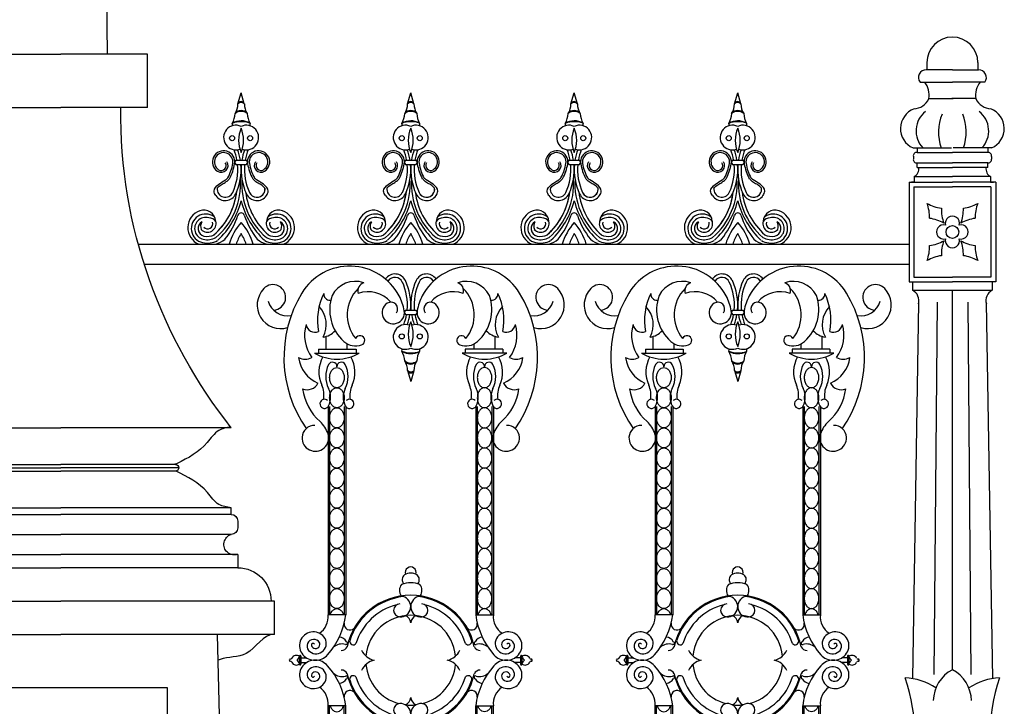
# Model space of a CAD drawing. Units: inches. Extents: x 147 to 1178, y -153 to 545.
# Drawn here: x 1049 to 1086, y 497 to 522 of the extents above; entities that cross this region are included whole.
import ezdxf

# ---------------------------------------------------------------- set-up
doc = ezdxf.new("R2010")
doc.units = ezdxf.units.IN
doc.header["$MEASUREMENT"] = 0

# ---------------------------------------------------------------- blocks, each defined once
blk = doc.blocks.new('spotted_dog_panel')
for p, q in [((196.005, 22.024), (196.402, 22.024)), ((196.005, 21.864), (196.402, 21.864)), ((193.034, 20.556), (193.034, 21.039)), ((199.372, 20.556), (199.372, 21.039)), ((193.827, 20.556), (193.827, 20.76)), ((198.579, 20.556), (198.579, 20.76)), ((192.6, 20.415), (194.274, 20.415)), ((192.753, 20.556), (194.159, 20.556)), ((192.753, 20.556), (192.753, 20.402)), ((194.159, 20.556), (194.159, 20.402)), ((199.806, 20.415), (198.132, 20.415)), ((199.653, 20.556), (198.247, 20.556)), ((198.247, 20.556), (198.247, 20.402)), ((199.653, 20.556), (199.653, 20.402)), ((196.082, 19.757), (196.203, 19.343)), ((196.322, 19.749), (196.203, 19.343)), ((193.107, 18.407), (193.107, 10.61)), ((193.165, 18.407), (193.165, 10.61)), ((193.71, 18.407), (193.71, 10.61)), ((193.767, 18.407), (193.767, 10.61)), ((198.639, 18.407), (198.639, 10.61)), ((198.697, 18.407), (198.697, 10.61)), ((199.242, 18.407), (199.242, 10.61)), ((199.3, 18.407), (199.3, 10.61)), ((193.767, 10.61), (193.107, 10.61)), ((198.639, 10.61), (199.3, 10.61)), ((192.038, 9.061), (192.038, 8.754)), ((192.087, 9.061), (192.087, 8.754)), ((192.087, 8.993), (192.306, 8.993)), ((200.32, 8.993), (200.1, 8.993)), ((200.32, 9.061), (200.32, 8.754)), ((200.369, 9.061), (200.369, 8.754)), ((192.087, 8.819), (192.306, 8.819)), ((200.32, 8.819), (200.1, 8.819)), ((193.107, -0.596), (193.107, 7.202)), ((193.767, 7.202), (193.107, 7.202)), ((193.165, -0.596), (193.165, 7.202)), ((193.71, -0.596), (193.71, 7.202)), ((193.767, -0.596), (193.767, 7.202)), ((198.639, -0.596), (198.639, 7.202)), ((198.639, 7.202), (199.3, 7.202)), ((198.697, -0.596), (198.697, 7.202)), ((199.242, -0.596), (199.242, 7.202)), ((199.3, -0.596), (199.3, 7.202))]:
    blk.add_line(p, q)
for points in [[(193.437, 19.117, -0.130631), (193.338, 19.143, -0.106518), (193.244, 19.227, -0.08403), (193.186, 19.345, -0.072981), (193.165, 19.493, -0.072981), (193.186, 19.642, -0.08403), (193.244, 19.759, -0.106518), (193.338, 19.843, -0.130631), (193.437, 19.87, -0.130631), (193.536, 19.843, -0.106518), (193.63, 19.759, -0.08403), (193.688, 19.642, -0.072981), (193.71, 19.493, -0.072981), (193.688, 19.345, -0.08403), (193.63, 19.227, -0.106518), (193.536, 19.143, -0.130631)], [(198.969, 19.117, 0.130631), (199.069, 19.143, 0.106518), (199.162, 19.227, 0.08403), (199.22, 19.345, 0.072981), (199.242, 19.493, 0.072981), (199.22, 19.642, 0.08403), (199.162, 19.759, 0.106518), (199.069, 19.843, 0.130631), (198.969, 19.87, 0.130631), (198.87, 19.843, 0.106518), (198.776, 19.759, 0.08403), (198.718, 19.642, 0.072981), (198.697, 19.493, 0.072981), (198.718, 19.345, 0.08403), (198.776, 19.227, 0.106518), (198.87, 19.143, 0.130631)], [(193.437, 18.364, -0.130631), (193.338, 18.391, -0.106518), (193.244, 18.475, -0.08403), (193.186, 18.592, -0.072981), (193.165, 18.741, -0.072981), (193.186, 18.889, -0.08403), (193.244, 19.007, -0.106518), (193.338, 19.091, -0.130631), (193.437, 19.117, -0.130631), (193.536, 19.091, -0.106518), (193.63, 19.007, -0.08403), (193.688, 18.889, -0.072981), (193.71, 18.741, -0.072981), (193.688, 18.592, -0.08403), (193.63, 18.475, -0.106518), (193.536, 18.391, -0.130631)], [(198.969, 18.364, 0.130631), (199.069, 18.391, 0.106518), (199.162, 18.475, 0.08403), (199.22, 18.592, 0.072981), (199.242, 18.741, 0.072981), (199.22, 18.889, 0.08403), (199.162, 19.007, 0.106518), (199.069, 19.091, 0.130631), (198.969, 19.117, 0.130631), (198.87, 19.091, 0.106518), (198.776, 19.007, 0.08403), (198.718, 18.889, 0.072981), (198.697, 18.741, 0.072981), (198.718, 18.592, 0.08403), (198.776, 18.475, 0.106518), (198.87, 18.391, 0.130631)], [(193.437, 17.612, -0.130631), (193.338, 17.638, -0.106518), (193.244, 17.722, -0.08403), (193.186, 17.839, -0.072981), (193.165, 17.988, -0.072981), (193.186, 18.137, -0.08403), (193.244, 18.254, -0.106518), (193.338, 18.338, -0.130631), (193.437, 18.364, -0.130631), (193.536, 18.338, -0.106518), (193.63, 18.254, -0.08403), (193.688, 18.137, -0.072981), (193.71, 17.988, -0.072981), (193.688, 17.839, -0.08403), (193.63, 17.722, -0.106518), (193.536, 17.638, -0.130631)], [(198.969, 17.612, 0.130631), (199.069, 17.638, 0.106518), (199.162, 17.722, 0.08403), (199.22, 17.839, 0.072981), (199.242, 17.988, 0.072981), (199.22, 18.137, 0.08403), (199.162, 18.254, 0.106518), (199.069, 18.338, 0.130631), (198.969, 18.364, 0.130631), (198.87, 18.338, 0.106518), (198.776, 18.254, 0.08403), (198.718, 18.137, 0.072981), (198.697, 17.988, 0.072981), (198.718, 17.839, 0.08403), (198.776, 17.722, 0.106518), (198.87, 17.638, 0.130631)], [(193.437, 16.859, -0.130631), (193.338, 16.885, -0.106518), (193.244, 16.969, -0.08403), (193.186, 17.087, -0.072981), (193.165, 17.235, -0.072981), (193.186, 17.384, -0.08403), (193.244, 17.501, -0.106518), (193.338, 17.585, -0.130631), (193.437, 17.612, -0.130631), (193.536, 17.585, -0.106518), (193.63, 17.501, -0.08403), (193.688, 17.384, -0.072981), (193.71, 17.235, -0.072981), (193.688, 17.087, -0.08403), (193.63, 16.969, -0.106518), (193.536, 16.885, -0.130631)], [(198.969, 16.859, 0.130631), (199.069, 16.885, 0.106518), (199.162, 16.969, 0.08403), (199.22, 17.087, 0.072981), (199.242, 17.235, 0.072981), (199.22, 17.384, 0.08403), (199.162, 17.501, 0.106518), (199.069, 17.585, 0.130631), (198.969, 17.612, 0.130631), (198.87, 17.585, 0.106518), (198.776, 17.501, 0.08403), (198.718, 17.384, 0.072981), (198.697, 17.235, 0.072981), (198.718, 17.087, 0.08403), (198.776, 16.969, 0.106518), (198.87, 16.885, 0.130631)], [(193.437, 16.106, -0.130631), (193.338, 16.133, -0.106518), (193.244, 16.217, -0.08403), (193.186, 16.334, -0.072981), (193.165, 16.483, -0.072981), (193.186, 16.631, -0.08403), (193.244, 16.749, -0.106518), (193.338, 16.833, -0.130631), (193.437, 16.859, -0.130631), (193.536, 16.833, -0.106518), (193.63, 16.749, -0.08403), (193.688, 16.631, -0.072981), (193.71, 16.483, -0.072981), (193.688, 16.334, -0.08403), (193.63, 16.217, -0.106518), (193.536, 16.133, -0.130631)], [(198.969, 16.106, 0.130631), (199.069, 16.133, 0.106518), (199.162, 16.217, 0.08403), (199.22, 16.334, 0.072981), (199.242, 16.483, 0.072981), (199.22, 16.631, 0.08403), (199.162, 16.749, 0.106518), (199.069, 16.833, 0.130631), (198.969, 16.859, 0.130631), (198.87, 16.833, 0.106518), (198.776, 16.749, 0.08403), (198.718, 16.631, 0.072981), (198.697, 16.483, 0.072981), (198.718, 16.334, 0.08403), (198.776, 16.217, 0.106518), (198.87, 16.133, 0.130631)], [(193.437, 15.354, -0.130631), (193.338, 15.38, -0.106518), (193.244, 15.464, -0.08403), (193.186, 15.581, -0.072981), (193.165, 15.73, -0.072981), (193.186, 15.879, -0.08403), (193.244, 15.996, -0.106518), (193.338, 16.08, -0.130631), (193.437, 16.106, -0.130631), (193.536, 16.08, -0.106518), (193.63, 15.996, -0.08403), (193.688, 15.879, -0.072981), (193.71, 15.73, -0.072981), (193.688, 15.581, -0.08403), (193.63, 15.464, -0.106518), (193.536, 15.38, -0.130631)], [(198.969, 15.354, 0.130631), (199.069, 15.38, 0.106518), (199.162, 15.464, 0.08403), (199.22, 15.581, 0.072981), (199.242, 15.73, 0.072981), (199.22, 15.879, 0.08403), (199.162, 15.996, 0.106518), (199.069, 16.08, 0.130631), (198.969, 16.106, 0.130631), (198.87, 16.08, 0.106518), (198.776, 15.996, 0.08403), (198.718, 15.879, 0.072981), (198.697, 15.73, 0.072981), (198.718, 15.581, 0.08403), (198.776, 15.464, 0.106518), (198.87, 15.38, 0.130631)], [(193.437, 14.601, -0.130631), (193.338, 14.627, -0.106518), (193.244, 14.711, -0.08403), (193.186, 14.829, -0.072981), (193.165, 14.977, -0.072981), (193.186, 15.126, -0.08403), (193.244, 15.243, -0.106518), (193.338, 15.327, -0.130631), (193.437, 15.354, -0.130631), (193.536, 15.327, -0.106518), (193.63, 15.243, -0.08403), (193.688, 15.126, -0.072981), (193.71, 14.977, -0.072981), (193.688, 14.829, -0.08403), (193.63, 14.711, -0.106518), (193.536, 14.627, -0.130631)], [(198.969, 14.601, 0.130631), (199.069, 14.627, 0.106518), (199.162, 14.711, 0.08403), (199.22, 14.829, 0.072981), (199.242, 14.977, 0.072981), (199.22, 15.126, 0.08403), (199.162, 15.243, 0.106518), (199.069, 15.327, 0.130631), (198.969, 15.354, 0.130631), (198.87, 15.327, 0.106518), (198.776, 15.243, 0.08403), (198.718, 15.126, 0.072981), (198.697, 14.977, 0.072981), (198.718, 14.829, 0.08403), (198.776, 14.711, 0.106518), (198.87, 14.627, 0.130631)], [(193.437, 13.848, -0.130631), (193.338, 13.875, -0.106518), (193.244, 13.959, -0.08403), (193.186, 14.076, -0.072981), (193.165, 14.225, -0.072981), (193.186, 14.374, -0.08403), (193.244, 14.491, -0.106518), (193.338, 14.575, -0.130631), (193.437, 14.601, -0.130631), (193.536, 14.575, -0.106518), (193.63, 14.491, -0.08403), (193.688, 14.374, -0.072981), (193.71, 14.225, -0.072981), (193.688, 14.076, -0.08403), (193.63, 13.959, -0.106518), (193.536, 13.875, -0.130631)], [(198.969, 13.848, 0.130631), (199.069, 13.875, 0.106518), (199.162, 13.959, 0.08403), (199.22, 14.076, 0.072981), (199.242, 14.225, 0.072981), (199.22, 14.374, 0.08403), (199.162, 14.491, 0.106518), (199.069, 14.575, 0.130631), (198.969, 14.601, 0.130631), (198.87, 14.575, 0.106518), (198.776, 14.491, 0.08403), (198.718, 14.374, 0.072981), (198.697, 14.225, 0.072981), (198.718, 14.076, 0.08403), (198.776, 13.959, 0.106518), (198.87, 13.875, 0.130631)], [(193.437, 13.096, -0.130631), (193.338, 13.122, -0.106518), (193.244, 13.206, -0.08403), (193.186, 13.323, -0.072981), (193.165, 13.472, -0.072981), (193.186, 13.621, -0.08403), (193.244, 13.738, -0.106518), (193.338, 13.822, -0.130631), (193.437, 13.848, -0.130631), (193.536, 13.822, -0.106518), (193.63, 13.738, -0.08403), (193.688, 13.621, -0.072981), (193.71, 13.472, -0.072981), (193.688, 13.323, -0.08403), (193.63, 13.206, -0.106518), (193.536, 13.122, -0.130631)], [(198.969, 13.096, 0.130631), (199.069, 13.122, 0.106518), (199.162, 13.206, 0.08403), (199.22, 13.323, 0.072981), (199.242, 13.472, 0.072981), (199.22, 13.621, 0.08403), (199.162, 13.738, 0.106518), (199.069, 13.822, 0.130631), (198.969, 13.848, 0.130631), (198.87, 13.822, 0.106518), (198.776, 13.738, 0.08403), (198.718, 13.621, 0.072981), (198.697, 13.472, 0.072981), (198.718, 13.323, 0.08403), (198.776, 13.206, 0.106518), (198.87, 13.122, 0.130631)], [(193.437, 12.343, -0.130631), (193.338, 12.369, -0.106518), (193.244, 12.453, -0.08403), (193.186, 12.571, -0.072981), (193.165, 12.719, -0.072981), (193.186, 12.868, -0.08403), (193.244, 12.985, -0.106518), (193.338, 13.069, -0.130631), (193.437, 13.096, -0.130631), (193.536, 13.069, -0.106518), (193.63, 12.985, -0.08403), (193.688, 12.868, -0.072981), (193.71, 12.719, -0.072981), (193.688, 12.571, -0.08403), (193.63, 12.453, -0.106518), (193.536, 12.369, -0.130631)], [(198.969, 12.343, 0.130631), (199.069, 12.369, 0.106518), (199.162, 12.453, 0.08403), (199.22, 12.571, 0.072981), (199.242, 12.719, 0.072981), (199.22, 12.868, 0.08403), (199.162, 12.985, 0.106518), (199.069, 13.069, 0.130631), (198.969, 13.096, 0.130631), (198.87, 13.069, 0.106518), (198.776, 12.985, 0.08403), (198.718, 12.868, 0.072981), (198.697, 12.719, 0.072981), (198.718, 12.571, 0.08403), (198.776, 12.453, 0.106518), (198.87, 12.369, 0.130631)], [(193.437, 11.59, -0.130631), (193.338, 11.617, -0.106518), (193.244, 11.701, -0.08403), (193.186, 11.818, -0.072981), (193.165, 11.967, -0.072981), (193.186, 12.116, -0.08403), (193.244, 12.233, -0.106518), (193.338, 12.317, -0.130631), (193.437, 12.343, -0.130631), (193.536, 12.317, -0.106518), (193.63, 12.233, -0.08403), (193.688, 12.116, -0.072981), (193.71, 11.967, -0.072981), (193.688, 11.818, -0.08403), (193.63, 11.701, -0.106518), (193.536, 11.617, -0.130631)], [(198.969, 11.59, 0.130631), (199.069, 11.617, 0.106518), (199.162, 11.701, 0.08403), (199.22, 11.818, 0.072981), (199.242, 11.967, 0.072981), (199.22, 12.116, 0.08403), (199.162, 12.233, 0.106518), (199.069, 12.317, 0.130631), (198.969, 12.343, 0.130631), (198.87, 12.317, 0.106518), (198.776, 12.233, 0.08403), (198.718, 12.116, 0.072981), (198.697, 11.967, 0.072981), (198.718, 11.818, 0.08403), (198.776, 11.701, 0.106518), (198.87, 11.617, 0.130631)], [(193.437, 10.838, -0.130631), (193.338, 10.864, -0.106518), (193.244, 10.948, -0.08403), (193.186, 11.065, -0.072981), (193.165, 11.214, -0.072981), (193.186, 11.363, -0.08403), (193.244, 11.48, -0.106518), (193.338, 11.564, -0.130631), (193.437, 11.59, -0.130631), (193.536, 11.564, -0.106518), (193.63, 11.48, -0.08403), (193.688, 11.363, -0.072981), (193.71, 11.214, -0.072981), (193.688, 11.065, -0.08403), (193.63, 10.948, -0.106518), (193.536, 10.864, -0.130631)], [(198.969, 10.838, 0.130631), (199.069, 10.864, 0.106518), (199.162, 10.948, 0.08403), (199.22, 11.065, 0.072981), (199.242, 11.214, 0.072981), (199.22, 11.363, 0.08403), (199.162, 11.48, 0.106518), (199.069, 11.564, 0.130631), (198.969, 11.59, 0.130631), (198.87, 11.564, 0.106518), (198.776, 11.48, 0.08403), (198.718, 11.363, 0.072981), (198.697, 11.214, 0.072981), (198.718, 11.065, 0.08403), (198.776, 10.948, 0.106518), (198.87, 10.864, 0.130631)]]:
    blk.add_lwpolyline(points, format="xyb", close=True)
for points in [[(193.186, 10.61, -0.00025), (193.186, 10.61, -0.08403), (193.244, 10.728, -0.106518), (193.338, 10.811, -0.130631), (193.437, 10.838, -0.130631), (193.536, 10.811, -0.106518), (193.63, 10.728, -0.08403), (193.688, 10.61, -0.00025), (193.688, 10.61, -0.072981)], [(199.22, 10.61, 0.00025), (199.22, 10.61, 0.08403), (199.162, 10.728, 0.106518), (199.069, 10.811, 0.130631), (198.969, 10.838, 0.130631), (198.87, 10.811, 0.106518), (198.776, 10.728, 0.08403), (198.718, 10.61, 0.00025), (198.718, 10.61, 0.072981)], [(193.186, 7.202, 0.00025), (193.186, 7.201, 0.08403), (193.244, 7.084, 0.106518), (193.338, 7, 0.130631), (193.437, 6.974, 0.130631), (193.536, 7, 0.106518), (193.63, 7.084, 0.08403), (193.688, 7.201, 0.00025), (193.688, 7.202, 0.072981)], [(199.22, 7.202, -0.00025), (199.22, 7.201, -0.08403), (199.162, 7.084, -0.106518), (199.069, 7, -0.130631), (198.969, 6.974, -0.130631), (198.87, 7, -0.106518), (198.776, 7.084, -0.08403), (198.718, 7.201, -0.00025), (198.718, 7.202, -0.072981)]]:
    blk.add_lwpolyline(points, format="xyb")
for centre in [(195.866, 21.04), (196.54, 21.04)]:
    blk.add_circle(centre, 0.095)
for centre, radius, start, end in [((193.919, 21.577), 2.096, 28.0212, 148.7643), ((198.487, 21.577), 2.096, 31.2357, 151.9788), ((195.611, 22.948), 0.43, 24.9399, 145.6383), ((195.611, 22.948), 0.305, 24.9399, 145.6383), ((196.795, 22.948), 0.43, 34.3617, 155.0601), ((196.795, 22.948), 0.305, 34.3617, 155.0601), ((191.04, 22.501), 0.477, 273.1274, 136.3246), ((194.121, 22.131), 0.97, 70.7592, 153.3203), ((194.536, 22.747), 0.315, 107.68, 197.7025), ((194.037, 22.216), 2.042, 354.6165, 24.9399), ((194.037, 22.216), 2.167, 354.9278, 24.9399), ((198.37, 22.216), 2.167, 155.0601, 185.0722), ((198.37, 22.216), 2.042, 155.0601, 185.3835), ((198.285, 22.131), 0.97, 26.6797, 109.2408), ((197.87, 22.747), 0.315, 342.2975, 72.32), ((201.366, 22.501), 0.477, 43.6754, 266.8726), ((191.337, 22.217), 0.887, 136.3246, 286.4844), ((196.109, 20.249), 4.657, 148.7643, 214.9788), ((194.939, 21.655), 2.229, 153.4735, 191.2642), ((193.175, 22.627), 0.232, 174.0016, 273.0832), ((194.756, 22.039), 1.591, 160.6407, 228.388), ((195.223, 21.844), 1.399, 135.0514, 219.2751), ((194.603, 21.597), 1.115, 40.4214, 109.2085), ((194.128, 21.688), 1.859, 9.6419, 28.0212), ((198.278, 21.688), 1.859, 151.9788, 170.3581), ((197.803, 21.597), 1.115, 70.7915, 139.5786), ((197.183, 21.844), 1.399, 320.7249, 44.9486), ((197.65, 22.039), 1.591, 311.612, 19.3593), ((199.231, 22.627), 0.232, 266.9168, 5.9984), ((197.467, 21.655), 2.229, 348.7358, 26.5265), ((196.297, 20.249), 4.657, 325.0212, 31.2357), ((201.069, 22.217), 0.887, 253.5156, 43.6754), ((191.604, 22.585), 0.776, 197.0607, 278.9579), ((192.078, 21.482), 0.962, 331.0018, 44.285), ((195.549, 21.929), 0.418, 122.8757, 9.6419), ((195.46, 22.068), 0.253, 325.0636, 122.8757), ((196.857, 21.929), 0.418, 170.3581, 57.1243), ((196.947, 22.068), 0.253, 57.1243, 214.9364), ((200.328, 21.482), 0.962, 135.715, 208.9982), ((200.803, 22.585), 0.776, 261.0421, 342.9393), ((194.037, 22.216), 2.042, 338.6894, 350.0698), ((196.073, 21.944), 0.105, 130.1921, 229.8079), ((194.037, 22.216), 2.167, 339.9952, 350.6479), ((198.37, 22.216), 2.167, 189.3521, 200.0048), ((198.37, 22.216), 2.042, 189.9302, 201.3106), ((196.334, 21.944), 0.105, 310.1921, 49.8079), ((193.663, 21.092), 1.438, 163.9994, 215.8894), ((192.617, 21.531), 0.34, 187.2898, 293.5738), ((196.009, 21.017), 0.462, 71.1681, 294.9023), ((197.303, 21.121), 1.193, 157.2432, 202.7568), ((195.103, 21.121), 1.193, 337.2432, 22.7568), ((196.398, 21.017), 0.462, 245.0977, 108.8319), ((199.789, 21.531), 0.34, 246.4262, 352.7102), ((198.744, 21.092), 1.438, 324.1106, 16.0006), ((192.829, 21.74), 0.73, 277.1198, 318.1011), ((194.303, 20.889), 0.178, 289.8493, 157.0049), ((198.103, 20.889), 0.178, 22.9951, 250.1507), ((199.577, 21.74), 0.73, 221.8989, 262.8802), ((194.139, 21.344), 0.662, 228.388, 289.8493), ((198.267, 21.344), 0.662, 250.1507, 311.612), ((193.437, 21.824), 1.639, 239.2778, 300.7222), ((195.767, 20.529), 0.112, 336.6111, 25.5269), ((196.211, 21.062), 0.67, 239.4073, 298.7816), ((195.142, 20.074), 0.836, 3.0777, 29.4878), ((196.217, 21.426), 1.003, 249.7531, 288.4358), ((197.264, 20.074), 0.836, 150.5122, 176.9223), ((196.639, 20.529), 0.112, 154.4731, 203.3889), ((198.969, 21.824), 1.639, 239.2778, 300.7222), ((192.248, 20.704), 0.519, 241.7262, 298.745), ((193.197, 20.399), 1.204, 187.2815, 247.074), ((193.918, 19.698), 1.156, 150.3108, 204.7497), ((194.005, 19.534), 0.988, 153.0925, 206.9075), ((193.272, 19.906), 0.166, 359.3963, 153.0925), ((193.603, 19.906), 0.166, 26.9075, 180.6037), ((192.869, 19.534), 0.988, 333.0925, 26.9075), ((192.956, 19.698), 1.156, 335.2503, 29.6892), ((196.204, 20.285), 0.282, 216.2094, 322.3243), ((195.433, 19.763), 0.65, 359.4196, 33.1459), ((196.206, 20.408), 0.37, 231.6395, 306.8941), ((196.974, 19.763), 0.65, 146.8541, 180.5804), ((199.45, 19.698), 1.156, 150.3108, 204.7497), ((199.537, 19.534), 0.988, 153.0925, 206.9075), ((198.804, 19.906), 0.166, 359.3963, 153.0925), ((199.135, 19.906), 0.166, 26.9075, 180.6037), ((198.401, 19.534), 0.988, 333.0925, 26.9075), ((198.488, 19.698), 1.156, 335.2503, 29.6892), ((199.21, 20.399), 1.204, 292.926, 352.7185), ((200.158, 20.704), 0.519, 241.255, 298.2738), ((196.203, 19.799), 0.128, 199.3111, 337.3053), ((196.206, 19.896), 0.187, 228.392, 308.2244), ((192.325, 19.488), 0.448, 247.4142, 333.9618), ((192.04, 18.832), 0.912, 350.3679, 24.7497), ((194.834, 18.832), 0.912, 155.2503, 189.6321), ((197.572, 18.832), 0.912, 350.3679, 24.7497), ((200.366, 18.832), 0.912, 155.2503, 189.6321), ((200.081, 19.488), 0.448, 206.0382, 292.5858), ((194.125, 19.333), 1.989, 187.5053, 228.4238), ((192.482, 18.761), 0.72, 333.0925, 26.9075), ((194.392, 18.761), 0.72, 153.0925, 206.9075), ((198.014, 18.761), 0.72, 333.0925, 26.9075), ((199.924, 18.761), 0.72, 153.0925, 206.9075), ((198.281, 19.333), 1.989, 311.5762, 352.4947), ((192.972, 18.512), 0.171, 48.155, 333.0925), ((193.902, 18.512), 0.171, 206.9075, 131.845), ((198.504, 18.512), 0.171, 48.155, 333.0925), ((199.434, 18.512), 0.171, 206.9075, 131.845), ((192.113, 17.065), 1.043, 18.2182, 48.4238), ((200.294, 17.065), 1.043, 131.5762, 161.7818), ((192.629, 17.235), 0.5, 176.9652, 18.2182), ((192.595, 17.237), 0.466, 88.1733, 176.9652), ((199.778, 17.235), 0.5, 161.7818, 3.0348), ((199.811, 17.237), 0.466, 3.0348, 91.8267), ((196.202, 12.195), 0.205, 340.6861, 199.3139), ((196.202, 10.855), 0.954, 68.6313, 111.3687), ((196.113, 11.924), 0.233, 129.2725, 220.819), ((196.202, 11.712), 0.458, 58.9634, 121.0366), ((196.291, 11.924), 0.233, 319.181, 50.7275), ((196.163, 11.521), 0.382, 144.1773, 212.7109), ((196.24, 11.521), 0.382, 327.2891, 35.8227), ((196.203, 8.906), 2.436, 12.0323, 167.9677), ((196.203, 8.906), 2.401, 96.7876, 162.3418), ((195.815, 10.916), 0.388, 266.779, 74.4045), ((196.591, 10.916), 0.388, 105.5955, 273.221), ((196.203, 8.906), 2.401, 17.6582, 83.2124), ((196.203, 8.906), 2.144, 104.1746, 163.0831), ((195.807, 10.775), 0.246, 93.221, 266.779), ((196.599, 10.775), 0.246, 273.221, 86.779), ((196.203, 8.906), 2.144, 16.9169, 75.8254), ((192.355, 10.537), 0.755, 304.4871, 5.5088), ((191.014, 10.955), 2.775, 318.3414, 352.8599), ((196.203, 8.906), 1.686, 5.3238, 174.6762), ((195.854, 10.265), 0.351, 6.3089, 63.7677), ((196.552, 10.265), 0.351, 116.2323, 173.6911), ((201.392, 10.955), 2.775, 187.1401, 221.6586), ((200.051, 10.537), 0.755, 174.4912, 235.5129), ((192.551, 9.453), 0.516, 39.0865, 221.6586), ((193.926, 10.257), 0.219, 170.1898, 315.7884), ((198.481, 10.257), 0.219, 224.2116, 9.8102), ((199.855, 9.453), 0.516, 318.3414, 140.9135), ((192.574, 9.432), 0.257, 48.5984, 232.8007), ((192.652, 9.535), 0.386, 232.8007, 39.0865), ((192.637, 9.504), 0.161, 195.0363, 48.5984), ((193.502, 9.444), 0.328, 28.6044, 86.2205), ((193.778, 9.548), 0.0546, 245.9076, 77.2089), ((194.05, 9.621), 0.136, 174.3786, 317.9939), ((198.356, 9.621), 0.136, 222.0061, 5.6214), ((198.628, 9.548), 0.0546, 102.7911, 294.0924), ((198.904, 9.444), 0.328, 93.7795, 151.3956), ((199.754, 9.535), 0.386, 140.9135, 307.1993), ((199.769, 9.504), 0.161, 131.4016, 344.9637), ((199.832, 9.432), 0.257, 307.1993, 131.4016), ((192.543, 9.479), 0.0633, 27.0236, 195.0363), ((193.628, 9.041), 0.475, 74.3449, 132.7527), ((193.619, 9.494), 0.218, 265.2766, 338.203), ((194.967, 9.552), 0.66, 203.9839, 258.3125), ((197.439, 9.552), 0.66, 281.6875, 336.0161), ((198.788, 9.494), 0.218, 201.797, 274.7234), ((198.778, 9.041), 0.475, 47.2473, 105.6551), ((199.863, 9.479), 0.0633, 344.9637, 152.9764), ((191.691, 8.906), 0.0407, 89.7675, 270.2325), ((191.687, 9.013), 0.0662, 272.8715, 332.9187), ((191.687, 8.799), 0.0662, 27.0813, 87.1285), ((191.919, 8.894), 0.194, 52.4018, 152.9187), ((191.778, 9.126), 0.271, 305.6865, 343.2846), ((191.778, 8.686), 0.271, 16.7154, 54.3135), ((192.062, 9.063), 0.0246, 355.8521, 184.1479), ((192.626, 9.52), 0.617, 221.6586, 318.3414), ((192.626, 8.291), 0.617, 41.6586, 138.3414), ((194.967, 8.259), 0.66, 101.6875, 156.0161), ((197.439, 8.259), 0.66, 23.9839, 78.3125), ((199.78, 9.52), 0.617, 221.6586, 318.3414), ((199.78, 8.291), 0.617, 41.6586, 138.3414), ((200.344, 9.063), 0.0246, 355.8521, 184.1479), ((200.487, 8.894), 0.194, 27.0813, 127.5982), ((200.628, 9.126), 0.271, 196.7154, 234.3135), ((200.628, 8.686), 0.271, 125.6865, 163.2846), ((200.719, 9.013), 0.0662, 207.0813, 267.1285), ((200.719, 8.799), 0.0662, 92.8715, 152.9187), ((200.716, 8.906), 0.0407, 269.7675, 90.2325), ((191.919, 8.917), 0.194, 207.0813, 307.5982), ((192.551, 8.358), 0.516, 138.3414, 320.9135), ((192.062, 8.755), 0.0246, 183.9723, 356.0277), ((192.574, 8.379), 0.257, 127.1993, 311.4016), ((192.652, 8.276), 0.386, 320.9135, 127.1993), ((191.014, 6.857), 2.775, 7.1401, 41.6586), ((193.619, 8.317), 0.218, 21.797, 94.7234), ((196.203, 8.906), 1.686, 185.3238, 254.8088), ((196.203, 8.906), 1.686, 285.1912, 354.6762), ((198.788, 8.317), 0.218, 85.2766, 158.203), ((201.392, 6.857), 2.775, 138.3414, 172.8599), ((199.754, 8.276), 0.386, 52.8007, 219.0865), ((199.855, 8.358), 0.516, 219.0865, 41.6586), ((199.832, 8.379), 0.257, 228.5984, 52.8007), ((200.344, 8.755), 0.0246, 183.9723, 356.0277), ((200.487, 8.917), 0.194, 232.4018, 332.9187), ((192.543, 8.333), 0.0633, 164.9637, 332.9764), ((192.637, 8.307), 0.161, 311.4016, 164.9637), ((193.628, 8.77), 0.475, 227.2473, 285.6551), ((193.502, 8.367), 0.328, 273.7795, 331.3956), ((193.778, 8.264), 0.0546, 282.7911, 114.0924), ((196.203, 8.906), 2.436, 192.0323, 347.9677), ((194.05, 8.191), 0.136, 42.0061, 185.6214), ((196.203, 8.906), 2.401, 197.6582, 263.2124), ((196.203, 8.906), 2.144, 196.9169, 255.8254), ((196.203, 8.906), 2.401, 276.7876, 342.3418), ((196.203, 8.906), 2.144, 284.1746, 343.0831), ((198.356, 8.191), 0.136, 354.3786, 137.9939), ((198.628, 8.264), 0.0546, 65.9076, 257.2089), ((198.904, 8.367), 0.328, 208.6044, 266.2205), ((198.778, 8.77), 0.475, 254.3449, 312.7527), ((199.769, 8.307), 0.161, 15.0363, 228.5984), ((199.863, 8.333), 0.0633, 207.0236, 15.0363), ((192.355, 7.274), 0.755, 354.4912, 55.5129), ((193.926, 7.554), 0.219, 44.2116, 189.8102), ((198.481, 7.554), 0.219, 350.1898, 135.7884), ((200.051, 7.274), 0.755, 124.4871, 185.5088), ((195.854, 7.546), 0.351, 296.2323, 353.6911), ((196.552, 7.546), 0.351, 186.3089, 243.7677), ((195.807, 7.037), 0.246, 93.221, 266.779), ((195.815, 6.895), 0.388, 285.5955, 93.221), ((196.203, 8.906), 1.686, 263.3994, 276.6006), ((196.591, 6.895), 0.388, 86.779, 254.4045), ((196.599, 7.037), 0.246, 273.221, 86.779)]:
    blk.add_arc(centre, radius, start, end)
blk = doc.blocks.new('urn_base_lamp_post')
for p, q in [((121.827, -131.451), (122.077, -107.451)), ((120.327, -131.451), (123.577, -131.451)), ((120.327, -133.451), (120.327, -131.451)), ((126.827, -131.451), (123.577, -131.451)), ((120.327, -133.451), (123.577, -133.451)), ((126.827, -133.451), (123.577, -133.451)), ((117.197, -145.451), (123.577, -145.451)), ((129.957, -145.451), (123.577, -145.451)), ((119.162, -146.951), (123.577, -146.951)), ((119.261, -146.95), (119.261, -146.95)), ((119.287, -146.826), (123.577, -146.826)), ((119.287, -146.826), (123.478, -146.826)), ((119.287, -147.076), (123.577, -147.076)), ((127.868, -146.826), (123.577, -146.826)), ((127.993, -146.951), (123.577, -146.951)), ((127.868, -147.076), (123.577, -147.076)), ((127.868, -146.826), (123.677, -146.826)), ((117.197, -148.701), (117.197, -148.451)), ((117.197, -148.451), (123.577, -148.451)), ((129.957, -148.451), (123.577, -148.451)), ((116.947, -148.951), (116.947, -149.201)), ((117.197, -148.701), (123.577, -148.701)), ((129.957, -148.701), (123.577, -148.701)), ((117.197, -149.451), (123.577, -149.451)), ((129.957, -149.451), (123.577, -149.451)), ((116.947, -150.201), (123.577, -150.201)), ((116.947, -150.201), (116.947, -150.701)), ((130.207, -150.201), (123.577, -150.201)), ((116.947, -150.701), (123.577, -150.701)), ((130.207, -150.701), (123.577, -150.701)), ((115.577, -153.201), (115.577, -151.951)), ((115.577, -151.951), (123.577, -151.951)), ((131.577, -151.951), (123.577, -151.951)), ((115.577, -153.201), (123.577, -153.201)), ((117.395, -166.695), (117.702, -153.201)), ((131.577, -153.201), (123.577, -153.201)), ((119.577, -164.695), (119.577, -155.201)), ((119.577, -155.201), (127.577, -155.201))]:
    blk.add_line(p, q)
for centre, radius, start, end in [((119.335, -146.576), 0.25, 243.116, 270), ((119.335, -146.576), 0.25, 243.116, 270), ((119.335, -146.576), 0.25, 243.116, 270), ((119.287, -146.951), 0.125, 90, 179.8207), ((119.287, -146.951), 0.125, 179.8207, 270), ((117.197, -148.951), 0.25, 90, 180), ((117.197, -149.201), 0.25, 180, 270), ((117.072, -149.826), 0.395, 251.5651, 71.5651), ((116.947, -151.951), 1.25, 90, 180)]:
    blk.add_arc(centre, radius, start, end)
blk.add_open_spline([(117.197, -145.451), (119.803, -142.118), (121.403, -137.927), (121.327, -133.451)], degree=3)
for points, knots in [([(117.207, -145.431), (117.368, -145.456), (117.743, -145.514), (118.215, -146.265), (118.806, -146.588), (119.222, -146.799)], [0, 0, 0, 0, 0.470492, 1.093283, 2.475138, 2.475138, 2.475138, 2.475138]), ([(117.197, -148.451), (117.359, -148.426), (117.734, -148.37), (118.219, -147.61), (118.83, -147.29), (119.261, -147.076)], [0, 0, 0, 0, 0.470492, 1.093283, 2.518801, 2.518801, 2.518801, 2.518801]), ([(115.577, -153.201), (116.001, -153.183), (116.453, -154.122), (117.343, -154.026), (117.658, -154.153), (117.68, -154.163)], [0, 0, 0, 0, 1.273019, 2.277026, 2.354648, 2.354648, 2.354648, 2.354648])]:
    blk.add_open_spline(points, degree=3, knots=knots)
blk = doc.blocks.new('Spotted_dog_finial')
for p, q in [((68.75, -0.092), (68.871, 0.321)), ((68.99, -0.085), (68.871, 0.321)), ((68.673, -2.199), (69.07, -2.199)), ((68.673, -2.36), (69.07, -2.36)), ((67.293, -5.352), (70.451, -5.352))]:
    blk.add_line(p, q)
for centre in [(68.534, -1.375), (69.208, -1.375)]:
    blk.add_circle(centre, 0.095)
for centre, radius, start, end in [((68.1, -0.099), 0.65, 326.8541, 0.5804), ((68.872, -0.621), 0.282, 37.6757, 143.7906), ((68.871, -0.135), 0.128, 22.6947, 160.6889), ((68.874, -0.232), 0.187, 51.7756, 131.608), ((69.642, -0.099), 0.65, 179.4196, 213.1459), ((67.81, -0.409), 0.836, 330.5122, 356.9223), ((68.879, -1.398), 0.67, 61.2184, 120.5927), ((68.874, -0.744), 0.37, 53.1059, 128.3605), ((69.932, -0.409), 0.836, 183.0777, 209.4878), ((68.677, -1.353), 0.462, 65.0977, 288.8319), ((68.435, -0.865), 0.112, 334.4731, 23.3889), ((68.884, -1.761), 1.003, 71.5642, 110.2469), ((69.971, -1.457), 1.193, 157.2432, 202.7568), ((69.065, -1.353), 0.462, 251.1681, 114.9023), ((67.771, -1.457), 1.193, 337.2432, 22.7568), ((69.307, -0.865), 0.112, 156.6111, 205.5269), ((66.705, -2.551), 2.042, 9.9302, 21.3106), ((66.705, -2.551), 2.167, 9.3521, 20.0048), ((71.037, -2.551), 2.167, 159.9952, 170.6479), ((71.037, -2.551), 2.042, 158.6894, 170.0698), ((68.217, -2.265), 0.418, 350.3581, 237.1243), ((68.217, -2.265), 0.348, 350.3581, 237.1243), ((68.741, -2.28), 0.105, 130.1921, 229.8079), ((69.002, -2.28), 0.105, 310.1921, 49.8079), ((69.525, -2.265), 0.418, 302.8757, 189.6419), ((69.525, -2.265), 0.348, 302.8757, 189.6419), ((68.128, -2.403), 0.253, 237.1243, 34.9364), ((68.128, -2.403), 0.183, 237.1243, 34.9364), ((66.796, -2.023), 1.789, 331.9788, 350.3581), ((66.796, -2.023), 1.859, 331.9788, 350.3581), ((66.705, -2.551), 2.042, 335.0601, 5.3835), ((66.705, -2.551), 2.167, 335.0601, 5.0722), ((71.037, -2.551), 2.167, 174.9278, 204.9399), ((71.037, -2.551), 2.042, 174.6165, 204.9399), ((70.946, -2.023), 1.859, 189.6419, 208.0212), ((70.946, -2.023), 1.789, 189.6419, 208.0212), ((69.614, -2.403), 0.253, 145.0636, 302.8757), ((69.614, -2.403), 0.183, 145.0636, 302.8757), ((66.18, -3.084), 2.669, 310.8703, 3.8869), ((71.564, -3.084), 2.669, 176.3616, 229.1297), ((68.279, -3.284), 0.305, 173.6216, 335.0601), ((69.461, -3.285), 0.305, 204.7736, 6.2121), ((69.463, -3.284), 0.305, 204.9399, 6.3784), ((66.179, -3.084), 2.545, 311.1085, 353.3023), ((66.179, -3.084), 2.545, 311.1085, 351.1821), ((68.279, -3.284), 0.43, 214.3617, 335.0601), ((71.566, -3.084), 2.545, 186.9027, 228.8915), ((69.463, -3.284), 0.43, 204.9399, 325.6383), ((69.463, -3.284), 0.305, 204.9399, 325.6383), ((65.855, -2.943), 3.116, 313.5199, 345.5399), ((71.889, -2.943), 3.116, 194.4601, 226.4801), ((67.543, -4.729), 0.671, 108.7732, 248.1528), ((67.544, -4.761), 0.54, 54.6181, 257.2411), ((67.544, -4.761), 0.415, 73.8425, 257.2411), ((67.47, -4.522), 0.451, 3.9088, 108.5259), ((67.666, -4.675), 0.313, 35.1457, 91.116), ((66.127, -3.414), 2.759, 320.8663, 342.1244), ((68.872, -4.299), 0.125, 17.8756, 162.1244), ((71.617, -3.414), 2.759, 197.8756, 219.1337), ((70.079, -4.675), 0.313, 88.884, 144.8543), ((70.274, -4.522), 0.451, 71.4741, 176.0912), ((70.201, -4.761), 0.54, 282.7589, 125.3819), ((70.201, -4.761), 0.415, 282.7589, 106.1575), ((70.202, -4.729), 0.671, 291.8472, 71.2268), ((67.544, -4.761), 0.29, 119.6954, 257.2411), ((67.666, -4.675), 0.313, 147.9278, 202.4427), ((67.613, -4.58), 0.32, 222.105, 16.2287), ((67.613, -4.58), 0.195, 222.105, 16.2287), ((70.416, -5.917), 2.073, 138.1102, 164.1762), ((67.329, -5.917), 2.073, 15.8238, 41.8898), ((70.131, -4.58), 0.32, 163.7713, 317.895), ((70.131, -4.58), 0.195, 163.7713, 317.895), ((70.201, -4.761), 0.29, 282.7589, 60.3046), ((70.079, -4.675), 0.313, 337.5573, 32.0722), ((67.604, -4.494), 0.688, 257.2411, 297.942), ((67.604, -4.494), 0.563, 257.2411, 297.942), ((67.61, -4.4), 1.001, 288.1687, 311.0611), ((70.416, -5.917), 1.823, 147.8333, 161.9367), ((67.329, -5.917), 1.823, 18.0633, 32.1667), ((70.135, -4.4), 1.001, 228.9389, 251.8313), ((70.14, -4.494), 0.688, 242.058, 282.7589), ((70.14, -4.494), 0.563, 242.058, 282.7589), ((67.61, -4.4), 1.001, 250.3483, 251.8313), ((67.604, -4.494), 0.813, 257.2411, 297.942), ((70.14, -4.494), 0.813, 242.058, 282.7589), ((70.135, -4.4), 1.001, 288.1687, 289.6517)]:
    blk.add_arc(centre, radius, start, end)
for points in [[(67.924, -3.527), (67.856, -3.364), (68.033, -3.101), (68.291, -2.936), (68.375, -2.864)], [(69.819, -3.527), (69.886, -3.364), (69.71, -3.101), (69.452, -2.936), (69.367, -2.864)]]:
    blk.add_spline(points, degree=3)
for points in [[(67.976, -3.25), (67.987, -3.235), (68.001, -3.221), (68.059, -3.166), (68.109, -3.132), (68.209, -3.072), (68.262, -3.043), (68.353, -2.978), (68.389, -2.946), (68.422, -2.916)], [(69.764, -3.252), (69.753, -3.238), (69.739, -3.224), (69.681, -3.168), (69.632, -3.134), (69.531, -3.074), (69.479, -3.045), (69.387, -2.98), (69.352, -2.947), (69.319, -2.918)]]:
    blk.add_open_spline(points, degree=3, knots=[0.3539154, 0.3539154, 0.3539154, 0.3539154, 0.4150899, 0.4150899, 0.5965086, 0.5965086, 0.7779272, 0.7779272, 0.910134, 0.910134, 0.910134, 0.910134])

msp = doc.modelspace()

# ---------------------------------------------------------------- linework, layer by layer
for p, q in [((1082.76353035, 520.6777849), (1082.76353035, 520.40057567)), ((1084.673914, 520.6777849), (1084.673914, 520.40057567)), ((1083.71872217, 520.40057567), (1082.73959628, 520.40057567)), ((1083.71872217, 520.40057567), (1084.69784806, 520.40057567)), ((1082.50603051, 519.94703756), (1083.71872217, 519.94703756)), ((1084.93141384, 519.94703756), (1083.71872217, 519.94703756)), ((1082.84174667, 519.32731941), (1083.74227435, 519.32731941)), ((1084.59569767, 519.32731941), (1083.69517, 519.32731941)), ((1082.24818401, 517.48452232), (1083.68408193, 517.48452232)), ((1082.39511986, 517.48452232), (1082.39511986, 517.30994898)), ((1082.39511986, 517.30994898), (1083.71872217, 517.30994898)), ((1085.04232448, 517.30994898), (1083.71872217, 517.30994898)), ((1085.18926034, 517.48452232), (1083.75336242, 517.48452232)), ((1085.04232448, 517.48452232), (1085.04232448, 517.30994898)), ((1082.2589496, 517.1648164), (1082.2589496, 517.06495454)), ((1082.39511986, 516.91982196), (1083.71872217, 516.91982196)), ((1082.39511986, 516.74524862), (1082.39511986, 516.91982196)), ((1085.04232448, 516.91982196), (1083.71872217, 516.91982196)), ((1085.04232448, 516.74524862), (1085.04232448, 516.91982196)), ((1085.17849474, 517.1648164), (1085.17849474, 517.06495454)), ((1082.39511986, 516.74524862), (1083.71872217, 516.74524862)), ((1085.04232448, 516.74524862), (1083.71872217, 516.74524862)), ((1082.09542891, 516.20333155), (1083.71872217, 516.20333155)), ((1082.09542891, 516.20333155), (1082.09542891, 512.46036643)), ((1082.28455427, 516.20333155), (1082.18417234, 516.20333155)), ((1082.28455427, 516.40453472), (1083.71872217, 516.40453472)), ((1082.28455427, 516.40453472), (1082.28455427, 516.20333155)), ((1085.15289008, 516.40453472), (1083.71872217, 516.40453472)), ((1085.34201544, 516.20333155), (1083.71872217, 516.20333155)), ((1085.15289008, 516.40453472), (1085.15289008, 516.20333155)), ((1085.15289008, 516.20333155), (1085.253272, 516.20333155)), ((1085.34201544, 516.20333155), (1085.34201544, 512.46036643)), ((1082.27545064, 516.02330982), (1082.27545064, 512.64038816)), ((1082.27545064, 516.02330982), (1083.71872217, 516.02330982)), ((1085.16199371, 516.02330982), (1083.71872217, 516.02330982)), ((1085.16199371, 516.02330982), (1085.16199371, 512.64038816)), ((1053.21752069, 513.8706247), (1082.09542891, 513.8706247)), ((1053.44029283, 513.1206247), (1082.09542891, 513.1206247)), ((1082.09542891, 512.46036643), (1083.71872217, 512.46036643)), ((1082.22691085, 512.46036643), (1082.22691085, 512.1477439)), ((1082.27545064, 512.64038816), (1083.71872217, 512.64038816)), ((1085.16199371, 512.64038816), (1083.71872217, 512.64038816)), ((1085.34201544, 512.46036643), (1083.71872217, 512.46036643)), ((1085.2105335, 512.46036643), (1085.2105335, 512.1477439)), ((1082.22691085, 512.1477439), (1085.2105335, 512.1477439)), ((1083.71872217, 497.93111576), (1083.71872217, 512.1477439)), ((1082.45565313, 511.67813688), (1082.21968368, 497.59988165)), ((1083.14382845, 511.69764865), (1083.02215218, 497.75430931)), ((1084.29361589, 511.69764865), (1084.41529216, 497.75430931)), ((1084.98179122, 511.67813688), (1085.21776067, 497.59988165))]:
    msp.add_line(p, q)
msp.add_circle((1083.71872217, 514.33184899), 0.23838615)
for centre, radius, start, end in [((1083.71872217, 520.6777849), 0.95519183, 90, 180), ((1083.71872217, 520.6777849), 0.95519183, 0, 90), ((1082.72208787, 520.12268165), 0.27844502, 86.394905943, 219.109427432), ((1084.71535648, 520.12268165), 0.27844502, 320.890572568, 93.605094057), ((1082.03458787, 519.44884382), 0.81625579, 351.437955833, 37.614107302), ((1085.40285647, 519.44884382), 0.81625579, 142.385892698, 188.562044167), ((1082.23324307, 519.61454844), 0.67288718, 273.13190598, 334.731508554), ((1085.20420128, 519.61454844), 0.67288718, 205.268491446, 266.86809402), ((1082.55984025, 518.2068503), 0.78669392, 110.531515506, 246.661693533), ((1083.28443112, 518.11838486), 0.92629368, 128.033323149, 223.180561797), ((1085.00367289, 518.07863835), 1.80290862, 158.12608015, 199.240370241), ((1082.43377146, 518.07863835), 1.80290862, 340.759629759, 21.87391985), ((1084.15301323, 518.11838486), 0.92629368, 316.819438203, 51.966676851), ((1084.8776041, 518.2068503), 0.78669392, 293.338306467, 69.468484494), ((1082.37315734, 517.19410828), 0.11790429, 79.264573845, 194.38508387), ((1085.064287, 517.19410828), 0.11790429, 345.61491613, 100.735426155), ((1082.37315734, 517.03566266), 0.11790429, 165.61491613, 280.735426155), ((1085.064287, 517.03566266), 0.11790429, 259.264573845, 14.38508387), ((1082.14278812, 516.68823198), 0.3171463, 296.551722622, 10.356960008), ((1085.29465622, 516.68823198), 0.3171463, 169.643039992, 243.448277378), ((1083.49602105, 516.64935783), 1.44128644, 239.736033475, 262.470949822), ((1081.42139064, 514.89504601), 1.44128644, 357.964911351, 20.699827698), ((1083.9414233, 516.64935783), 1.44128644, 277.529050178, 300.263966525), ((1086.0160537, 514.89504601), 1.44128644, 159.300172302, 182.035088649), ((1084.74776197, 515.17573053), 1.44128644, 178.220088005, 200.955004351), ((1082.68968238, 515.17573053), 1.44128644, 339.044995649, 1.779911995), ((1082.68096524, 513.41219642), 1.44128644, 59.991210129, 82.726126476), ((1083.71872217, 514.66217705), 0.26435432, 342.92317077, 197.07682923), ((1084.7564791, 513.41219642), 1.44128644, 97.273873524, 120.008789871), ((1083.38839411, 514.33184899), 0.26435432, 72.92317077, 287.07682923), ((1084.04905024, 514.33184899), 0.26435432, 252.92317077, 107.07682923), ((1082.68096524, 515.25150156), 1.44128644, 277.273873524, 300.008789871), ((1084.74776197, 513.48796745), 1.44128644, 159.044995649, 181.779911995), ((1083.71872217, 514.00152093), 0.26435432, 162.92317077, 17.07682923), ((1082.68968238, 513.48796745), 1.44128644, 358.220088005, 20.955004351), ((1084.7564791, 515.25150156), 1.44128644, 239.991210129, 262.726126476), ((1081.42139064, 513.76865197), 1.44128644, 339.300172302, 2.035088649), ((1086.0160537, 513.76865197), 1.44128644, 177.964911351, 200.699827698), ((1083.49602105, 512.01434015), 1.44128644, 97.529050178, 120.263966525), ((1083.9414233, 512.01434015), 1.44128644, 59.736033475, 82.470949822), ((1082.03518239, 511.76384142), 0.42911643, 342.390169615, 63.461554327), ((1085.40226196, 511.76384142), 0.42911643, 116.538445673, 197.609830385), ((1084.3383421, 496.74894228), 1.33471458, 117.660661044, 178.766257147), ((1083.09910225, 496.74894228), 1.33471458, 1.233742853, 62.339338956), ((1074.98825956, 495.2873171), 7.34488139, 342.856378295, 18.624210875), ((1081.79561772, 495.25272128), 2.38516115, 56.822431676, 86.324603789), ((1085.64182663, 495.25272128), 2.38516115, 93.675396211, 123.177568324), ((1092.44918478, 495.2873171), 7.34488139, 161.375789125, 197.143621705)]:
    msp.add_arc(centre, radius, start, end)

# ---------------------------------------------------------------- block references
at = {"xscale": -1}
msp.add_blockref('urn_base_lamp_post', (1173.89335882, 652.45057529), dxfattribs=at)
for name, p in [('Spotted_dog_finial', (988.19984021, 519.22230296)), ('Spotted_dog_finial', (994.55510185, 519.22230296)), ('Spotted_dog_finial', (1000.68010185, 519.22230296)), ('Spotted_dog_finial', (1006.80510185, 519.22230296)), ('spotted_dog_panel', (867.22300853, 489.3804176)), ('spotted_dog_panel', (879.47300853, 489.3804176))]:
    msp.add_blockref(name, p)

doc.saveas('drawing.dxf')
